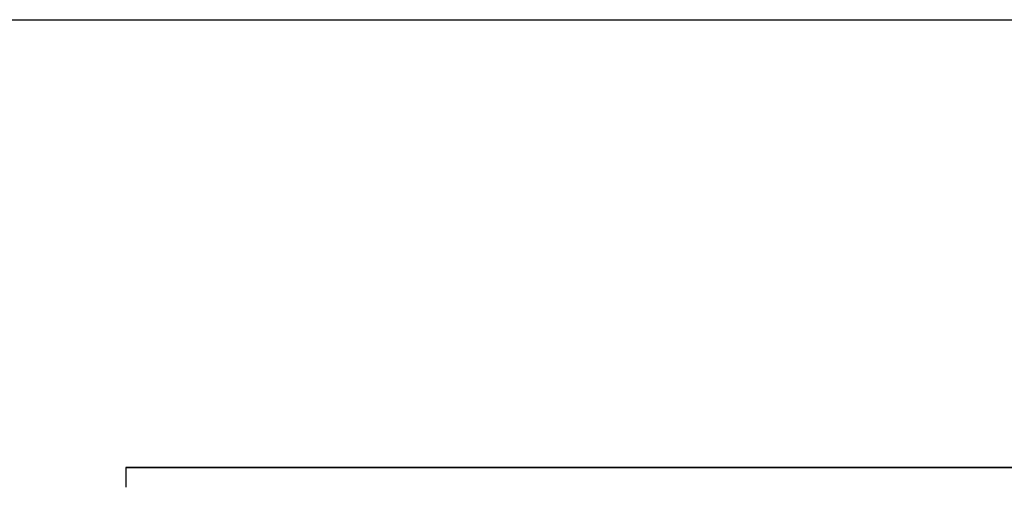
# Model space of a CAD drawing. Units: inches. Extents: x 38.9 to 74.2, y 1.1 to 34.8.
# Drawn here: x 57.1 to 57.1, y 14.8 to 14.8 of the extents above; entities that cross this region are included whole.
import ezdxf

# ---------------------------------------------------------------- set-up
doc = ezdxf.new("R2010")
doc.units = ezdxf.units.IN
doc.header["$MEASUREMENT"] = 0
doc.layers.add('line art', color=7, linetype='Continuous', lineweight=0)

# ---------------------------------------------------------------- blocks, each defined once
blk = doc.blocks.new('Block_30')
at = {"layer": 'line art', "color": 7, "lineweight": 25}
for p, q in [((56.770215, 14.825484), (57.325215, 14.825484)), ((56.848215, 14.825484), (57.247215, 14.825484)), ((57.057715, 14.825484), (57.325215, 14.825484)), ((57.101205, 14.802884), (57.101205, 14.801884)), ((57.193725, 14.802884), (57.101205, 14.802884)), ((57.193725, 14.802884), (57.101205, 14.802884)), ((57.101205, 14.802884), (57.193725, 14.802884)), ((57.193725, 14.802884), (57.101205, 14.802884)), ((57.101205, 14.802884), (57.193725, 14.802884)), ((57.193725, 14.802884), (57.101205, 14.802884)), ((57.101205, 14.802884), (57.193725, 14.802884)), ((57.101205, 14.802884), (57.193725, 14.802884)), ((57.193725, 14.802884), (57.101205, 14.802884)), ((57.193725, 14.802884), (57.101205, 14.802884)), ((57.101205, 14.802884), (57.193725, 14.802884)), ((57.101205, 14.802884), (57.193725, 14.802884)), ((57.193725, 14.802884), (57.101205, 14.802884))]:
    blk.add_line(p, q, dxfattribs=at)
blk.add_open_spline([(57.126328, 14.775484), (57.081551, 14.815484), (57.013878, 14.815484), (56.969102, 14.775484)], degree=3, dxfattribs=at)
blk.add_open_spline([(57.126328, 14.775484), (57.081551, 14.815484), (57.013878, 14.815484), (56.969102, 14.775484)], degree=3, dxfattribs=at)
blk.add_open_spline([(57.126328, 14.775484), (57.081551, 14.815484), (57.013878, 14.815484), (56.969102, 14.775484)], degree=3, dxfattribs=at)
blk.add_open_spline([(57.126328, 14.775484), (57.081551, 14.815484), (57.013878, 14.815484), (56.969102, 14.775484)], degree=3, dxfattribs=at)

msp = doc.modelspace()

# ---------------------------------------------------------------- block references
at = {"layer": 'line art'}
msp.add_blockref('Block_30', (0, 0), dxfattribs=at)

doc.saveas('drawing.dxf')
